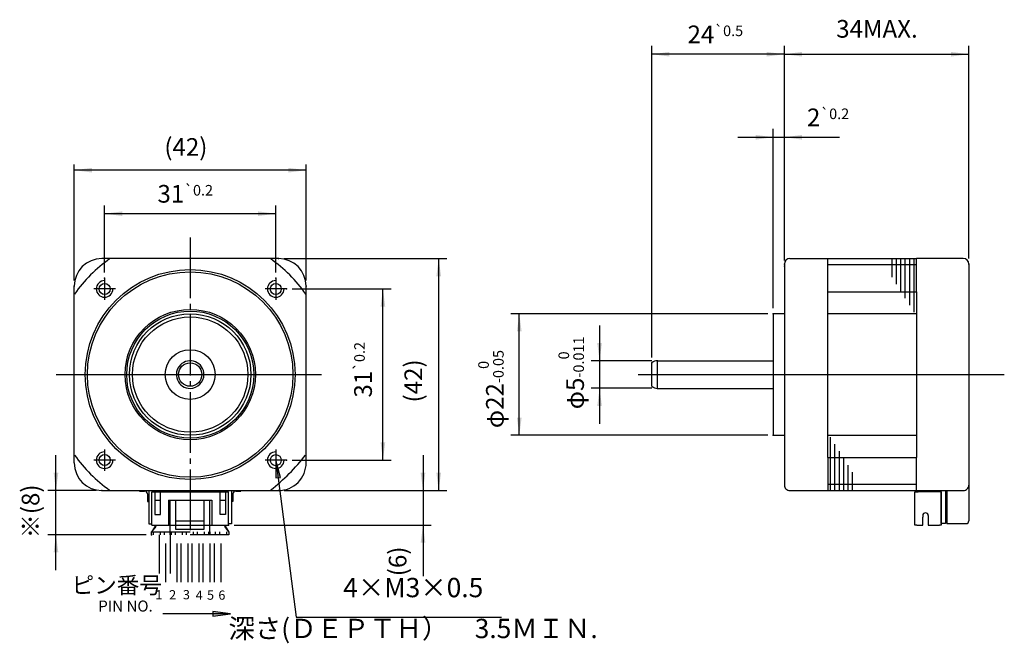
# Model space of a CAD drawing. Units: millimetres. Extents: x 182 to 360, y 148 to 261.
import ezdxf

# ---------------------------------------------------------------- set-up
doc = ezdxf.new("R2010")
doc.units = ezdxf.units.MM
for name, pattern in [('DASH_CENTER', [14, 11, -1, 1, -1]), ('DASHED', [15, 7, -8]), ('LONG_DASHED', [15, 10, -5])]:
    doc.linetypes.add(name, pattern=pattern)
for name, color, linetype in [('1', 7, 'Continuous'), ('11', 7, 'Continuous'), ('2', 7, 'Continuous'), ('4', 7, 'Continuous')]:
    doc.layers.add(name, color=color, linetype=linetype)
doc.styles.add('CONVERTER_11', font='txt.shx', dxfattribs={"width": 0.9})
doc.styles.add('CONVERTER_12', font='txt.shx', dxfattribs={"width": 0.54})
doc.styles.add('CONVERTER_13', font='txt.shx', dxfattribs={"width": 0.856})
doc.styles.add('CONVERTER_14', font='txt.shx', dxfattribs={"width": 0.72})
doc.styles.add('CONVERTER_15', font='txt.shx', dxfattribs={"width": 1.07})
doc.dimstyles.new('ME10_DIM_10', dxfattribs={"dimtxt": 3.2, "dimasz": 3.2, "dimexe": 1, "dimexo": 1, "dimgap": 1.6, "dimtad": 1, "dimzin": 12, "dimdsep": 46, "dimtxsty": 'CONVERTER_11', "dimsah": 1, "dimcen": 0.09, "dimclrd": 2, "dimclre": 2, "dimclrt": 2, "dimadec": 0, "dimazin": 0, "dimtfac": 1, "dimtdec": 4, "dimtix": 1, "dimtmove": 0, "dimatfit": 3, "dimfxl": 1, "dimtolj": 1, "dimtzin": 0, "dimarcsym": 0})
doc.dimstyles.new('ME10_DIM_11', dxfattribs={"dimtxt": 3.2, "dimasz": 3.2, "dimexe": 1.5, "dimexo": 1, "dimgap": 2, "dimtad": 1, "dimdec": 4, "dimzin": 12, "dimdsep": 46, "dimtxsty": 'CONVERTER_11', "dimsah": 1, "dimcen": 0.09, "dimclrd": 2, "dimclre": 2, "dimclrt": 2, "dimadec": 0, "dimazin": 0, "dimtfac": 1, "dimtdec": 4, "dimtix": 1, "dimtmove": 0, "dimatfit": 3, "dimfxl": 1, "dimtolj": 1, "dimtzin": 0, "dimarcsym": 0})
doc.dimstyles.new('ME10_DIM_12', dxfattribs={"dimtxt": 3.2, "dimasz": 3.2, "dimexe": 1.5, "dimexo": 1, "dimgap": 2, "dimtad": 1, "dimdec": 4, "dimzin": 12, "dimdsep": 46, "dimtxsty": 'CONVERTER_11', "dimsah": 1, "dimcen": 0.09, "dimclrd": 2, "dimclre": 2, "dimclrt": 2, "dimadec": 0, "dimazin": 0, "dimtol": 1, "dimtp": 0.2, "dimtm": 0.2, "dimtfac": 0.6, "dimtdec": 1, "dimtix": 1, "dimtmove": 0, "dimatfit": 3, "dimfxl": 1, "dimtolj": 1, "dimtzin": 0, "dimarcsym": 0})
doc.dimstyles.new('ME10_DIM_13', dxfattribs={"dimtxt": 3.2, "dimasz": 3.2, "dimexe": 1.5, "dimexo": 1, "dimgap": 2, "dimtad": 1, "dimdec": 4, "dimzin": 12, "dimdsep": 46, "dimtxsty": 'CONVERTER_11', "dimsah": 1, "dimcen": 0.09, "dimclrd": 2, "dimclre": 2, "dimclrt": 2, "dimadec": 0, "dimazin": 0, "dimtol": 1, "dimtp": 0.2, "dimtm": 0.2, "dimtfac": 0.6, "dimtdec": 1, "dimtix": 1, "dimtmove": 0, "dimatfit": 3, "dimfxl": 1, "dimtolj": 1, "dimtzin": 0, "dimarcsym": 0})
doc.dimstyles.new('ME10_DIM_14', dxfattribs={"dimtxt": 3.2, "dimasz": 3.2, "dimexe": 1.5, "dimexo": 1, "dimgap": 2, "dimtad": 1, "dimdec": 4, "dimzin": 12, "dimdsep": 46, "dimtxsty": 'CONVERTER_11', "dimsah": 1, "dimcen": 0.09, "dimclrd": 2, "dimclre": 2, "dimclrt": 2, "dimadec": 0, "dimazin": 0, "dimtol": 1, "dimtp": 0.5, "dimtm": 0.5, "dimtfac": 0.6, "dimtdec": 1, "dimtix": 1, "dimtmove": 0, "dimatfit": 3, "dimfxl": 1, "dimtolj": 1, "dimtzin": 0, "dimarcsym": 0})
doc.dimstyles.new('ME10_DIM_15', dxfattribs={"dimtxt": 3.2, "dimasz": 3.2, "dimexe": 1.5, "dimexo": 1, "dimgap": 2, "dimtad": 1, "dimdec": 4, "dimzin": 12, "dimdsep": 46, "dimtxsty": 'CONVERTER_11', "dimsah": 1, "dimcen": 0.09, "dimclrd": 2, "dimclre": 2, "dimclrt": 2, "dimadec": 0, "dimazin": 0, "dimtol": 1, "dimtm": 0.011, "dimtfac": 0.6, "dimtdec": 0, "dimtix": 1, "dimtmove": 0, "dimatfit": 3, "dimfxl": 1, "dimtolj": 1, "dimtzin": 0, "dimarcsym": 0})
doc.dimstyles.new('ME10_DIM_16', dxfattribs={"dimtxt": 3.2, "dimasz": 3.2, "dimexe": 1.5, "dimexo": 1, "dimgap": 2, "dimtad": 1, "dimdec": 4, "dimzin": 12, "dimdsep": 46, "dimtxsty": 'CONVERTER_11', "dimsah": 1, "dimcen": 0.09, "dimclrd": 2, "dimclre": 2, "dimclrt": 2, "dimadec": 0, "dimazin": 0, "dimtfac": 1, "dimtdec": 4, "dimtix": 1, "dimtmove": 0, "dimatfit": 3, "dimfxl": 1, "dimtolj": 1, "dimtzin": 0, "dimarcsym": 0})
doc.dimstyles.new('ME10_DIM_17', dxfattribs={"dimtxt": 3.2, "dimasz": 3.2, "dimexe": 1.5, "dimexo": 1, "dimgap": 2, "dimtad": 1, "dimdec": 4, "dimzin": 12, "dimdsep": 46, "dimtxsty": 'CONVERTER_11', "dimsah": 1, "dimcen": 0.09, "dimclrd": 2, "dimclre": 2, "dimclrt": 2, "dimadec": 0, "dimazin": 0, "dimtol": 1, "dimtm": 0.05, "dimtfac": 0.6, "dimtdec": 0, "dimtix": 1, "dimtmove": 0, "dimatfit": 3, "dimfxl": 1, "dimtolj": 1, "dimtzin": 0, "dimarcsym": 0})
doc.dimstyles.new('ME10_DIM_18', dxfattribs={"dimtxt": 3.2, "dimasz": 3.2, "dimexe": 1.5, "dimexo": 1, "dimgap": 2, "dimtad": 1, "dimdec": 4, "dimzin": 12, "dimdsep": 46, "dimtxsty": 'CONVERTER_11', "dimsah": 1, "dimcen": 0.09, "dimclrd": 2, "dimclre": 2, "dimclrt": 2, "dimadec": 0, "dimazin": 0, "dimtol": 1, "dimtp": 0.2, "dimtm": 0.2, "dimtfac": 0.6, "dimtdec": 1, "dimtix": 1, "dimtmove": 0, "dimatfit": 3, "dimfxl": 1, "dimtolj": 1, "dimtzin": 0, "dimarcsym": 0})
doc.dimstyles.new('ME10_DIM_19', dxfattribs={"dimtxt": 3.2, "dimasz": 3.2, "dimexe": 1.5, "dimexo": 1, "dimgap": 2, "dimtad": 1, "dimdec": 4, "dimzin": 12, "dimdsep": 46, "dimtxsty": 'CONVERTER_11', "dimsah": 1, "dimcen": 0.09, "dimclrd": 2, "dimclre": 2, "dimclrt": 2, "dimadec": 0, "dimazin": 0, "dimtfac": 1, "dimtdec": 4, "dimtix": 1, "dimtmove": 0, "dimatfit": 3, "dimfxl": 1, "dimtolj": 1, "dimtzin": 0, "dimarcsym": 0})
doc.dimstyles.new('ME10_DIM_20', dxfattribs={"dimtxt": 3.2, "dimasz": 3.2, "dimexe": 1.5, "dimexo": 1, "dimgap": 2, "dimtad": 1, "dimdec": 4, "dimzin": 12, "dimdsep": 46, "dimtxsty": 'CONVERTER_11', "dimsah": 1, "dimcen": 0.09, "dimclrd": 2, "dimclre": 2, "dimclrt": 2, "dimadec": 0, "dimazin": 0, "dimtfac": 1, "dimtdec": 4, "dimtix": 1, "dimtmove": 0, "dimatfit": 3, "dimfxl": 1, "dimtolj": 1, "dimtzin": 0, "dimarcsym": 0})
doc.dimstyles.get("Standard").update_dxf_attribs({"dimtxt": 0.18, "dimasz": 0.18, "dimexe": 0.18, "dimexo": 0.0625, "dimgap": 0.09, "dimtad": 0, "dimtih": 1, "dimtoh": 1, "dimdec": 4, "dimzin": 0, "dimdsep": 46, "dimtxsty": 'Standard', "dimcen": 0.09, "dimadec": 0, "dimazin": 0, "dimtfac": 1, "dimtdec": 4, "dimtofl": 0, "dimtmove": 0, "dimatfit": 3, "dimfxl": 1, "dimtolj": 1, "dimtzin": 0, "dimarcsym": 0})

# ---------------------------------------------------------------- blocks, each defined once
blk = doc.blocks.new('*D1')
at = {"color": 2, "linetype": 'Continuous'}
for p, q in [((191.84, 214.16), (191.84, 235.16)), ((233.84, 234.16), (191.84, 234.16)), ((233.84, 214.16), (233.84, 235.16))]:
    blk.add_line(p, q, dxfattribs=at)
at = {"color": 2}
for points in [[(195.04, 234.58), (195.04, 233.73), (191.84, 234.16)], [(230.64, 233.73), (230.64, 234.58), (233.84, 234.16)]]:
    blk.add_solid(points, dxfattribs=at)
at = {"color": 2, "insert": (208.16, 235.76), "char_height": 3.2, "attachment_point": 7, "rotation": 0.0003, "line_spacing_factor": 0.60024, "style": 'CONVERTER_11'}
blk.add_mtext('(42)', dxfattribs=at)
blk = doc.blocks.new('*D2')
at = {"layer": '1', "color": 2, "linetype": 'Continuous'}
for p, q in [((188.53, 161.76), (188.53, 182.56)), ((195.84, 176.16), (187.03, 176.16)), ((204.84, 168.16), (187.03, 168.16))]:
    blk.add_line(p, q, dxfattribs=at)
at = {"layer": '1', "color": 2}
for points in [[(188.11, 179.36), (188.96, 179.36), (188.53, 176.16)], [(188.96, 164.96), (188.11, 164.96), (188.53, 168.16)]]:
    blk.add_solid(points, dxfattribs=at)
at = {"layer": '1', "color": 2, "insert": (186.53, 167.51), "char_height": 3.2, "attachment_point": 7, "rotation": 90, "line_spacing_factor": 0.60024, "style": 'CONVERTER_11'}
blk.add_mtext('※(8)', dxfattribs=at)
blk = doc.blocks.new('*D3')
at = {"layer": '1', "color": 2, "linetype": 'Continuous'}
for p, q in [((197.34, 215.61), (197.34, 227.78)), ((228.34, 215.61), (228.34, 227.78)), ((228.34, 226.28), (197.34, 226.28))]:
    blk.add_line(p, q, dxfattribs=at)
at = {"layer": '1', "color": 2}
for points in [[(200.54, 226.7), (200.54, 225.86), (197.34, 226.28)], [(225.14, 225.86), (225.14, 226.7), (228.34, 226.28)]]:
    blk.add_solid(points, dxfattribs=at)
at = {"layer": '1', "color": 2, "insert": (206.91, 228.28), "char_height": 3.2, "attachment_point": 7, "rotation": 0.0003, "line_spacing_factor": 0.60024, "style": 'CONVERTER_11'}
blk.add_mtext('\\C2;31\\C2;\\H1.92;{\\Fgdt;`}0.2', dxfattribs=at)
blk = doc.blocks.new('*D4')
at = {"layer": '1', "color": 2, "linetype": 'Continuous'}
for p, q in [((231.29, 212.66), (249.24, 212.66)), ((247.74, 181.66), (247.74, 212.66)), ((231.29, 181.66), (249.24, 181.66))]:
    blk.add_line(p, q, dxfattribs=at)
at = {"layer": '1', "color": 2}
for points in [[(248.16, 209.46), (247.32, 209.46), (247.74, 212.66)], [(247.32, 184.86), (248.16, 184.86), (247.74, 181.66)]]:
    blk.add_solid(points, dxfattribs=at)
at = {"layer": '1', "color": 2, "insert": (245.74, 192.98), "char_height": 3.2, "attachment_point": 7, "rotation": 90, "line_spacing_factor": 0.60024, "style": 'CONVERTER_11'}
blk.add_mtext('\\C2;31\\C2;\\H1.92;{\\Fgdt;`}0.2', dxfattribs=at)
blk = doc.blocks.new('*D5')
at = {"layer": '1', "color": 2, "linetype": 'Continuous'}
for p, q in [((296.43, 200.27), (296.43, 256.65)), ((320.43, 255.15), (296.43, 255.15)), ((320.43, 217.79), (320.43, 256.65))]:
    blk.add_line(p, q, dxfattribs=at)
at = {"layer": '1', "color": 2}
for points in [[(299.63, 255.57), (299.63, 254.73), (296.43, 255.15)], [(317.23, 254.73), (317.23, 255.57), (320.43, 255.15)]]:
    blk.add_solid(points, dxfattribs=at)
at = {"layer": '1', "color": 2, "insert": (302.9, 257.15), "char_height": 3.2, "attachment_point": 7, "rotation": 0.0003, "line_spacing_factor": 0.60024, "style": 'CONVERTER_11'}
blk.add_mtext('\\C2;24\\C2;\\H1.92;{\\Fgdt;`}0.5', dxfattribs=at)
blk = doc.blocks.new('*D6')
at = {"layer": '1', "color": 2, "linetype": 'Continuous'}
for p, q in [((286.97, 206.06), (286.97, 188.26)), ((296.43, 199.66), (285.47, 199.66)), ((296.43, 194.66), (285.47, 194.66))]:
    blk.add_line(p, q, dxfattribs=at)
at = {"layer": '1', "color": 2}
for points in [[(286.55, 202.86), (287.39, 202.86), (286.97, 199.66)], [(287.39, 191.46), (286.55, 191.46), (286.97, 194.66)]]:
    blk.add_solid(points, dxfattribs=at)
at = {"layer": '1', "color": 2, "insert": (284.14, 190.86), "char_height": 3.2, "attachment_point": 7, "rotation": 90, "line_spacing_factor": 0.60024, "style": 'CONVERTER_11'}
blk.add_mtext('\\C2;φ5\\C2;\\H1.92;\\S 0^ -0.011;', dxfattribs=at)
blk = doc.blocks.new('*D7')
at = {"layer": '1', "color": 2, "linetype": 'Continuous'}
for p, q in [((320.43, 218.16), (320.43, 256.65)), ((320.43, 255.15), (353.83, 255.15)), ((353.83, 218.16), (353.83, 256.65))]:
    blk.add_line(p, q, dxfattribs=at)
at = {"layer": '1', "color": 2}
for points in [[(323.63, 255.57), (323.63, 254.73), (320.43, 255.15)], [(350.63, 254.73), (350.63, 255.57), (353.83, 255.15)]]:
    blk.add_solid(points, dxfattribs=at)
at = {"layer": '1', "color": 2, "insert": (329.82, 257.15), "char_height": 3.2, "attachment_point": 7, "rotation": 0.0003, "line_spacing_factor": 0.60024, "style": 'CONVERTER_11'}
blk.add_mtext('34MAX.', dxfattribs=at)
blk = doc.blocks.new('*D8')
at = {"layer": '1', "color": 2, "linetype": 'Continuous'}
for p, q in [((317.43, 208.16), (270.93, 208.16)), ((272.43, 186.16), (272.43, 208.16)), ((317.43, 186.16), (270.93, 186.16))]:
    blk.add_line(p, q, dxfattribs=at)
at = {"layer": '1', "color": 2}
for points in [[(272.86, 204.96), (272.01, 204.96), (272.43, 208.16)], [(272.01, 189.36), (272.86, 189.36), (272.43, 186.16)]]:
    blk.add_solid(points, dxfattribs=at)
at = {"layer": '1', "color": 2, "insert": (269.61, 187.44), "char_height": 3.2, "attachment_point": 7, "rotation": 90, "line_spacing_factor": 0.60024, "style": 'CONVERTER_11'}
blk.add_mtext('\\C2;φ22\\C2;\\H1.92;\\S 0^ -0.05;', dxfattribs=at)
blk = doc.blocks.new('*D9')
at = {"layer": '1', "color": 2, "linetype": 'Continuous'}
for p, q in [((318.43, 209.16), (318.43, 241.62)), ((320.43, 218.16), (320.43, 241.62)), ((312.03, 240.12), (330.43, 240.12))]:
    blk.add_line(p, q, dxfattribs=at)
at = {"layer": '1', "color": 2}
for points in [[(315.23, 239.69), (315.23, 240.54), (318.43, 240.12)], [(323.63, 240.54), (323.63, 239.69), (320.43, 240.12)]]:
    blk.add_solid(points, dxfattribs=at)
at = {"layer": '1', "color": 2, "insert": (324.53, 242.12), "char_height": 3.2, "attachment_point": 7, "rotation": 0.0003, "line_spacing_factor": 0.60024, "style": 'CONVERTER_11'}
blk.add_mtext('\\C2;2\\C2;\\H1.92;{\\Fgdt;`}0.2', dxfattribs=at)
blk = doc.blocks.new('*D10')
at = {"layer": '1', "color": 2, "linetype": 'Continuous'}
for p, q in [((255, 182.56), (255, 160.64)), ((229.84, 176.16), (256.5, 176.16)), ((220.79, 169.91), (256.5, 169.91))]:
    blk.add_line(p, q, dxfattribs=at)
at = {"layer": '1', "color": 2}
for points in [[(254.57, 179.36), (255.42, 179.36), (255, 176.16)], [(255.42, 166.71), (254.57, 166.71), (255, 169.91)]]:
    blk.add_solid(points, dxfattribs=at)
at = {"layer": '1', "color": 2, "insert": (253, 160.64), "char_height": 3.2, "attachment_point": 7, "rotation": 90, "line_spacing_factor": 0.60024, "style": 'CONVERTER_11'}
blk.add_mtext('(6)', dxfattribs=at)
blk = doc.blocks.new('*D11')
at = {"layer": '1', "color": 2, "linetype": 'Continuous'}
for p, q in [((229.84, 218.16), (259.34, 218.16)), ((257.84, 176.16), (257.84, 218.16)), ((229.84, 176.16), (259.34, 176.16))]:
    blk.add_line(p, q, dxfattribs=at)
at = {"layer": '1', "color": 2}
for points in [[(258.26, 214.96), (257.42, 214.96), (257.84, 218.16)], [(257.42, 179.36), (258.26, 179.36), (257.84, 176.16)]]:
    blk.add_solid(points, dxfattribs=at)
at = {"layer": '1', "color": 2, "insert": (255.84, 192.1), "char_height": 3.2, "attachment_point": 7, "rotation": 90, "line_spacing_factor": 0.60024, "style": 'CONVERTER_11'}
blk.add_mtext('(42)', dxfattribs=at)

msp = doc.modelspace()

# ---------------------------------------------------------------- hatches: boundary and pattern name
at = {"layer": '1', "linetype": 'Continuous'}
for points in [[(229.16927, 178.53676), (228.3367, 181.65514), (228.3338, 178.42753)], [(216.92221, 153.40264), (220.12221, 153.82393), (216.92221, 154.24522)]]:
    msp.add_hatch(color=2, dxfattribs=at).paths.add_polyline_path(points)

# ---------------------------------------------------------------- linework, layer by layer
at = {"color": 7}
for p in [(191.8367, 213.15514), (191.8367, 213.15514), (233.8367, 213.15514), (233.8367, 213.15514)]:
    msp.add_point(p, dxfattribs=at)
at = {"layer": '1', "color": 1, "linetype": 'DASH_CENTER'}
for p, q in [((212.8367, 221.97528), (212.8367, 168.76625)), ((197.3367, 214.60514), (197.3367, 210.70514)), ((228.3367, 214.60514), (228.3367, 210.70514)), ((199.2867, 212.65514), (195.3867, 212.65514)), ((230.2867, 212.65514), (226.3867, 212.65514)), ((197.3367, 183.60514), (197.3367, 179.70514)), ((228.3367, 183.60514), (228.3367, 179.70514)), ((199.2867, 181.65514), (195.3867, 181.65514)), ((230.2867, 181.65514), (226.3867, 181.65514))]:
    msp.add_line(p, q, dxfattribs=at)
at = {"layer": '1', "color": 3, "linetype": 'Continuous'}
for p, q in [((228.8367, 218.15514), (196.8367, 218.15514)), ((321.43467, 218.15514), (344.33467, 218.15514)), ((328.33467, 212.15514), (328.33467, 218.15514)), ((344.33467, 212.15514), (344.33467, 218.15514)), ((352.83468, 218.15514), (344.33467, 218.15514)), ((320.43467, 217.15514), (320.43467, 177.15514)), ((320.43467, 217.15514), (320.43467, 216.78613)), ((328.33467, 217.05514), (344.33467, 217.05514)), ((353.83468, 217.15514), (353.83466, 177.15514)), ((191.83669, 181.15515), (191.8367, 213.15514)), ((233.8367, 181.15514), (233.8367, 213.15514)), ((328.33467, 212.15514), (344.33467, 212.15514)), ((328.33467, 182.15524), (328.33467, 212.15514)), ((344.33467, 212.15514), (344.33467, 182.15514)), ((344.33467, 212.15514), (344.33467, 182.15514)), ((318.43467, 208.15514), (318.43467, 186.15514)), ((320.43467, 208.15514), (318.43467, 208.15514)), ((318.43467, 208.15514), (318.43467, 208.15501)), ((344.33467, 208.15514), (328.33467, 208.15514)), ((296.43467, 195.03711), (296.43467, 199.27318)), ((297.43467, 199.65514), (318.43467, 199.65514)), ((297.43467, 194.65514), (318.43467, 194.65514)), ((318.43467, 186.15514), (320.43467, 186.15514)), ((328.33467, 186.15514), (344.33467, 186.15514)), ((328.33467, 182.15524), (328.33457, 176.15514)), ((328.33467, 182.15524), (344.33467, 182.15514)), ((344.33467, 176.15515), (344.33467, 182.15514)), ((344.33467, 177.25515), (328.33459, 177.25515)), ((353.83466, 177.15515), (353.83467, 170.65514)), ((353.83466, 177.15515), (353.83466, 177.15514)), ((196.83669, 176.15515), (228.8367, 176.15514)), ((205.3367, 176.05486), (205.3367, 174.15514)), ((205.8867, 169.90514), (205.8867, 175.90514)), ((205.8867, 175.90514), (219.7867, 175.90514)), ((206.4367, 175.90514), (206.4367, 171.80514)), ((207.4367, 171.80514), (207.4367, 175.90514)), ((218.2367, 171.80514), (218.2367, 175.90514)), ((219.2367, 175.90514), (219.2367, 171.80514)), ((219.7867, 169.90514), (219.7867, 175.90514)), ((220.3367, 176.05487), (220.3367, 174.15514)), ((321.43467, 176.15514), (344.33467, 176.15515)), ((344.03467, 171.90514), (344.03467, 175.90514)), ((344.03467, 175.90514), (344.63467, 175.90514)), ((344.33467, 176.15515), (352.83466, 176.15515)), ((344.99127, 175.90514), (344.63467, 175.90514)), ((348.83467, 175.90514), (344.99127, 175.90514)), ((345.26928, 176.15515), (345.12493, 175.90514)), ((348.83467, 170.15514), (348.83467, 176.15515)), ((348.83467, 175.90514), (348.83467, 169.90514)), ((349.63467, 176.15515), (349.63467, 170.15514)), ((349.83467, 176.15515), (349.83467, 170.15514)), ((205.0867, 174.15514), (205.3367, 174.15514)), ((205.3367, 174.15514), (205.3367, 170.15487)), ((206.4367, 174.40514), (207.4367, 174.40514)), ((208.8867, 174.40514), (208.8867, 169.90514)), ((208.8867, 174.40514), (216.7867, 174.40514)), ((216.7867, 174.40514), (216.7867, 169.90514)), ((218.2367, 174.40514), (219.2367, 174.40514)), ((220.5867, 174.15514), (220.3367, 174.15514)), ((220.3367, 174.15514), (220.3367, 170.15487)), ((206.4367, 171.80514), (207.4367, 171.80514)), ((219.2367, 171.80514), (218.2367, 171.80514)), ((344.03467, 169.90514), (344.03467, 171.90514)), ((345.48467, 171.61303), (345.48467, 171.33638)), ((345.48467, 169.90514), (345.48467, 171.33638)), ((346.48467, 171.61303), (346.48467, 169.90514)), ((205.3367, 170.15487), (205.8867, 170.15487)), ((205.8867, 169.90514), (209.1867, 169.90514)), ((209.1867, 169.90514), (216.3867, 169.90514)), ((216.3867, 169.90514), (216.7867, 169.90514)), ((216.7867, 169.90514), (219.7867, 169.90514)), ((220.3367, 170.15487), (219.7867, 170.15487)), ((344.43733, 169.90514), (344.03467, 169.90514)), ((344.43733, 169.90514), (345.48467, 169.90514)), ((346.48467, 169.90514), (348.27545, 169.90514)), ((348.27545, 169.90514), (348.53467, 169.90514)), ((348.83467, 169.90514), (348.53467, 169.90514)), ((349.63467, 170.15514), (348.83467, 170.15514)), ((349.83467, 170.15514), (353.33467, 170.15514))]:
    msp.add_line(p, q, dxfattribs=at)
at = {"layer": '1', "color": 2, "linetype": 'Continuous'}
for p, q in [((344.33467, 212.15514), (344.33467, 218.15514)), ((297.43467, 194.65514), (297.43467, 199.65514)), ((228.3367, 181.65514), (228.3338, 178.42753)), ((229.16927, 178.53676), (228.3367, 181.65514)), ((228.3338, 178.42753), (229.16927, 178.53676)), ((206.5867, 169.65514), (206.5867, 169.90514)), ((219.0867, 169.90514), (219.0867, 169.65514)), ((220.12221, 153.82393), (216.92221, 154.24522)), ((216.92221, 154.24522), (216.92221, 153.40264)), ((216.92221, 153.40264), (220.12221, 153.82393))]:
    msp.add_line(p, q, dxfattribs=at)
at = {"layer": '1', "color": 1, "linetype": 'Continuous'}
msp.add_line((293.97784, 197.15514), (360.26143, 197.15514), dxfattribs=at)
at = {"layer": '1', "color": 2, "linetype": 'DASHED'}
for p, q in [((209.1867, 169.90514), (209.1867, 174.40515)), ((210.1867, 174.40515), (210.1867, 169.15514)), ((215.3867, 169.15514), (215.3867, 174.40514)), ((216.3867, 168.65514), (216.3867, 174.40514)), ((206.5867, 169.65514), (205.8367, 168.65514)), ((209.1867, 168.65514), (209.1867, 169.90514)), ((210.1867, 170.65514), (215.3867, 170.65514)), ((219.8367, 168.65514), (219.0867, 169.65514)), ((205.8367, 168.15514), (205.8367, 168.65514)), ((205.8367, 168.65514), (219.8367, 168.65514)), ((219.8367, 168.15514), (205.8367, 168.15514)), ((206.1867, 168.15514), (206.1867, 168.65514)), ((207.2167, 168.15518), (207.2167, 159.58271)), ((207.3867, 168.65514), (207.3867, 168.15514)), ((208.1867, 168.15514), (208.1867, 168.65514)), ((208.4567, 159.58271), (208.4567, 168.15514)), ((209.1867, 168.15514), (209.1867, 168.65514)), ((209.2167, 168.15518), (209.2167, 159.58271)), ((209.3867, 168.65514), (209.3867, 168.15514)), ((210.1867, 169.15514), (215.3867, 169.15514)), ((210.1867, 168.15514), (210.1867, 168.65514)), ((210.4567, 159.58271), (210.4567, 168.15514)), ((211.2167, 159.58271), (211.2167, 168.15514)), ((211.3867, 168.65514), (211.3867, 168.15514)), ((212.1867, 168.15514), (212.1867, 168.65514)), ((212.4567, 159.58271), (212.4567, 168.15514)), ((213.2167, 159.58271), (213.2167, 168.15514)), ((213.3867, 168.65514), (213.3867, 168.15514)), ((214.1867, 168.15514), (214.1867, 168.65514)), ((214.4567, 159.58271), (214.4567, 168.15514)), ((215.2167, 159.58271), (215.2167, 168.15514)), ((215.3867, 168.65514), (215.3867, 168.15514)), ((216.1867, 168.15514), (216.1867, 168.65514)), ((216.3867, 168.65514), (216.3867, 168.15514)), ((216.4567, 159.58271), (216.4567, 168.15514)), ((217.2167, 159.58271), (217.2167, 168.15514)), ((217.3867, 168.65514), (217.3867, 168.15514)), ((218.1867, 168.15514), (218.1867, 168.65514)), ((218.4567, 159.58271), (218.4567, 168.15514)), ((219.3867, 168.65514), (219.3867, 168.15514)), ((219.8367, 168.65514), (219.8367, 168.15514))]:
    msp.add_line(p, q, dxfattribs=at)
at = {"layer": '1', "color": 4, "linetype": 'LONG_DASHED'}
for p, q in [((206.6367, 169.90514), (205.8867, 168.75514)), ((219.0367, 169.90514), (219.7867, 168.75514))]:
    msp.add_line(p, q, dxfattribs=at)
at = {"layer": '1', "color": 3, "linetype": 'Continuous'}
for centre, radius in [((212.8367, 197.15514), 19), ((212.8367, 197.15514), 18.6), ((228.3367, 212.65514), 1), ((212.8367, 197.15514), 11.8), ((212.8367, 197.15514), 11.5), ((212.8367, 197.15514), 11), ((212.8367, 197.15514), 10.45), ((212.8367, 197.15514), 4.5), ((212.8367, 197.15514), 2.11803), ((197.35106, 181.6695), 1)]:
    msp.add_circle(centre, radius, dxfattribs=at)
for centre, radius, start, end in [((196.8367, 213.15514), 5, 90, 179.9999864), ((212.8367, 197.15514), 25.5, 124.8743266, 145.1256734), ((212.8367, 197.15514), 25.5, 34.8743266, 55.1256734), ((228.8367, 213.15514), 5, 0, 90), ((321.43467, 217.15514), 1, 90, 180), ((352.83468, 217.15514), 1, 0, 90), ((212.8367, 197.15514), 2.5, 0, 270.0000006), ((297.43467, 198.15514), 1.5, 90, 131.8103149), ((212.8367, 197.15514), 2.5, 270.0000006, 0), ((297.43467, 196.15514), 1.5, 228.1896851, 270), ((212.8367, 197.15514), 25.5, 214.8743266, 235.1256734), ((205.29472, 204.69712), 36.03157, 307.902354, 322.097646), ((196.83669, 181.15515), 5, 179.9999864, 269.9999831), ((228.8367, 181.15514), 5, 269.9999831, 0), ((321.43467, 177.15514), 1, 180, 270.0000227), ((352.83466, 177.15515), 1, 270, 0.0001002), ((345.98467, 171.61303), 0.5, 0, 180), ((353.33467, 170.65514), 0.5, 270, 0.0000598)]:
    msp.add_arc(centre, radius, start, end, dxfattribs=at)
at = {"layer": '1', "color": 2, "linetype": 'Continuous'}
for centre in [(197.3367, 212.65514), (228.3367, 212.65514), (197.3367, 181.65514), (228.3367, 181.65514)]:
    msp.add_arc(centre, 1.5, 90, 0, dxfattribs=at)
at = {"layer": '1', "color": 7}
for p in [(228.8367, 218.15514), (228.8367, 218.15514), (320.43467, 217.15514), (320.43467, 217.15514), (320.43467, 217.15514), (320.43467, 217.15514), (320.43467, 216.78613), (320.43467, 216.78613), (353.83468, 217.15514), (353.83468, 217.15514), (197.3367, 214.60514), (197.3367, 214.60514), (228.3367, 214.60514), (228.3367, 214.60514), (230.2867, 212.65514), (230.2867, 212.65514), (318.43467, 208.15514), (318.43467, 208.15514), (318.43467, 208.15514), (318.43467, 208.15514), (296.43467, 199.27318), (296.43467, 199.27318), (297.43467, 199.65514), (297.43467, 199.65514), (297.43467, 194.65514), (297.43467, 194.65514), (318.43467, 186.15514), (318.43467, 186.15514), (230.2867, 181.65514), (230.2867, 181.65514), (196.83669, 176.15515), (196.83669, 176.15515), (228.8367, 176.15514), (228.8367, 176.15514), (228.8367, 176.15514), (228.8367, 176.15514), (219.7867, 169.90514), (219.7867, 169.90514), (205.8367, 168.15514), (205.8367, 168.15514)]:
    msp.add_point(p, dxfattribs=at)
at = {"layer": '11', "color": 3, "linetype": 'Continuous'}
for p, q in [((203.68301, 176.05487), (204.5867, 176.05487)), ((205.0867, 175.55487), (205.0867, 174.15514)), ((220.5867, 175.55487), (220.5867, 174.15514)), ((221.0867, 176.05487), (221.99039, 176.05487))]:
    msp.add_line(p, q, dxfattribs=at)
for centre, start, end in [((204.5867, 175.55487), 0, 90), ((221.0867, 175.55487), 90, 180)]:
    msp.add_arc(centre, 0.5, start, end, dxfattribs=at)
at = {"layer": '2', "color": 1, "linetype": 'Continuous'}
msp.add_line((188.58331, 197.15514), (236.58646, 197.15514), dxfattribs=at)
at = {"layer": '4', "color": 2, "linetype": 'Continuous'}
for p, q in [((339.93467, 214.81324), (339.93467, 218.15514)), ((340.73467, 213.54354), (340.73467, 218.15514)), ((341.53467, 212.27374), (341.53467, 218.15514)), ((342.33467, 211.00394), (342.33467, 218.15514)), ((343.13467, 209.73414), (343.13467, 218.15514)), ((343.93467, 208.46434), (343.93467, 218.15514)), ((328.73457, 185.84584), (328.73457, 176.15504)), ((329.53457, 184.57604), (329.53457, 176.15504)), ((330.33457, 183.30624), (330.33457, 176.15504)), ((331.13457, 182.03644), (331.13457, 176.15504)), ((331.93457, 180.76674), (331.93457, 176.15504)), ((332.73457, 179.49694), (332.73457, 176.15504))]:
    msp.add_line(p, q, dxfattribs=at)
at = {"layer": '4', "color": 3, "linetype": 'Continuous'}
for centre, radius in [((197.3367, 212.65514), 1.00001), ((228.3367, 181.65514), 1)]:
    msp.add_circle(centre, radius, dxfattribs=at)

# ---------------------------------------------------------------- texts
at = {"layer": '1', "color": 2}
for s, insert, char_height, attachment_point, style in [('ピン番号', (199.54434, 158.63337), 3, 5, 'CONVERTER_15'), ('4×M3×0.5', (240.55385, 155.74339), 3.5, 7, 'CONVERTER_11'), ('1', (207.16906, 157.06043), 1.68, 5, 'CONVERTER_13'), ('2', (209.66224, 157.06043), 1.68, 5, 'CONVERTER_13'), ('3', (212.15541, 157.0803), 1.68, 5, 'CONVERTER_13'), ('4', (214.4671, 156.98784), 1.68, 5, 'CONVERTER_13'), ('5', (216.52126, 157.00426), 1.68, 5, 'CONVERTER_13'), ('6', (218.57543, 157.00426), 1.68, 5, 'CONVERTER_13'), ('PIN NO.', (201.1218, 154.97949), 2, 5, 'CONVERTER_14')]:
    msp.add_mtext(s, dxfattribs=dict(at, insert=insert, char_height=char_height, attachment_point=attachment_point, style=style))
at = {"layer": '1', "color": 2, "insert": (253.20695, 150.72595), "char_height": 3.5, "attachment_point": 5, "rotation": 0.0009745, "style": 'CONVERTER_12'}
msp.add_mtext('深さ(ＤＥＰＴＨ）\u30003.5ＭＩＮ.', dxfattribs=at)

# ---------------------------------------------------------------- dimensions: what is measured, and where the dimension line sits
dim = msp.add_linear_dim(base=(191.8367, 234.15514), p1=(233.8367, 213.15514), p2=(191.8367, 213.15514), text='(42)', dimstyle='ME10_DIM_10')
dim.commit()
dim.dimension.update_dxf_attribs({"geometry": '*D1', "text_midpoint": (212.87825, 237.35514), "text_rotation": 0.0001389})
at = {"layer": '1'}
for base, p1, p2, text, dimstyle, picture, middle in [((296.43467, 255.14763), (320.43467, 216.78613), (296.43467, 199.27318), '24', 'ME10_DIM_14', '*D5', (308.80683, 258.74763)), ((353.83468, 255.14763), (320.43467, 217.15514), (353.83468, 217.15514), '34MAX.', 'ME10_DIM_16', '*D7', (336.90683, 258.74763)), ((318.43467, 240.11517), (320.43467, 217.15514), (318.43467, 208.15514), '2', 'ME10_DIM_18', '*D9', (327.48057, 243.71517)), ((197.3367, 226.28138), (228.3367, 214.60514), (197.3367, 214.60514), '31', 'ME10_DIM_12', '*D3', (212.81097, 229.88138))]:
    dim = msp.add_linear_dim(base=base, p1=p1, p2=p2, text=text, dimstyle=dimstyle, dxfattribs=at)
    dim.commit()
    dim.dimension.update_dxf_attribs({"geometry": picture, "text_midpoint": middle, "text_rotation": 0.0001389})
for base, p1, p2, text, dimstyle, picture, middle in [((257.8367, 218.15514), (228.8367, 176.15514), (228.8367, 218.15514), '(42)', 'ME10_DIM_20', '*D11', (254.2367, 196.82161)), ((247.73936, 212.65514), (230.2867, 181.65514), (230.2867, 212.65514), '31', 'ME10_DIM_13', '*D4', (244.13936, 198.88663)), ((272.43467, 208.15514), (318.43467, 186.15514), (318.43467, 208.15514), 'φ22', 'ME10_DIM_17', '*D8', (268.008, 196.29908)), ((286.96771, 194.65514), (297.43467, 199.65514), (297.43467, 194.65514), 'φ5', 'ME10_DIM_15', '*D6', (282.54104, 196.75903)), ((188.53432, 176.15515), (205.8367, 168.15514), (196.83669, 176.15515), '※(8)', 'ME10_DIM_11', '*D2', (184.93432, 172.23247)), ((254.99594, 176.15514), (219.7867, 169.90514), (228.8367, 176.15514), '(6)', 'ME10_DIM_19', '*D10', (251.39594, 164.18618))]:
    dim = msp.add_linear_dim(base=base, p1=p1, p2=p2, angle=90, text=text, dimstyle=dimstyle, dxfattribs=at)
    dim.commit()
    dim.dimension.update_dxf_attribs({"geometry": picture, "text_midpoint": middle, "text_rotation": 90})

# ---------------------------------------------------------------- leaders
at = {"layer": '1', "color": 2, "linetype": 'Continuous', "has_arrowhead": 0}
for points in [[(228.3367, 181.65514), (232.05462, 153.21755), (269.21135, 153.21755)], [(220.12221, 153.82393), (207.87394, 153.82393)]]:
    msp.add_leader(points, dimstyle='Standard', dxfattribs=at)

doc.saveas('drawing.dxf')
